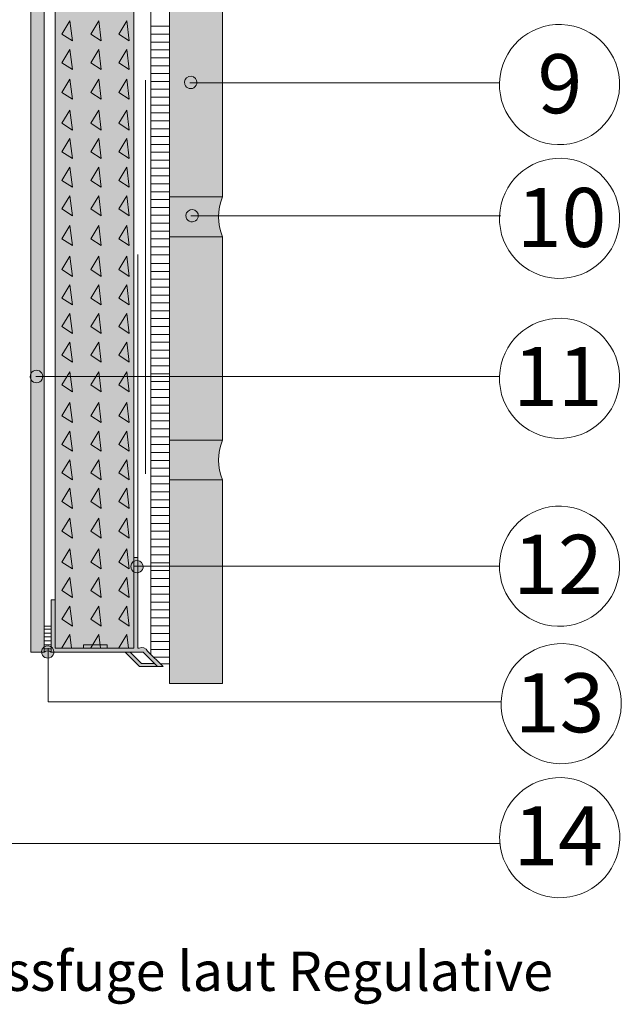
# Model space of a CAD drawing. Units: metres. Extents: x 20.74 to 21.96, y -12.64 to -6.77.
# Drawn here: x 21.44 to 21.59, y -12.14 to -11.89 of the extents above; entities that cross this region are included whole.
import ezdxf

# ---------------------------------------------------------------- set-up
doc = ezdxf.new("R2010")
doc.units = ezdxf.units.M
doc.header["$MEASUREMENT"] = 0
doc.linetypes.add('Strich 2_1mm', pattern=[0.015, 0.01, -0.005])
doc.linetypes.add('Strich 2_1mm-Kopie', pattern=[0.01, 0.005, -0.005])
for name, color, linetype in [('07 Beschriftung', 7, 'Continuous'), ('09 Linien', 7, 'Continuous'), ('09 Schraffuren', 7, 'Continuous'), ('0_10 solid', 7, 'Continuous'), ('Detailelemente', 7, 'Continuous')]:
    doc.layers.add(name, color=color, linetype=linetype)
doc.styles.add('ERSTELLTER_STIL_1', font='txt')

msp = doc.modelspace()

# ---------------------------------------------------------------- hatches: boundary and pattern name
at = {"layer": '09 Schraffuren', "linetype": 'Continuous', "lineweight": 13}
for color, points in [(9, [(21.44478285627739, -12.05382610311137), (21.44478285627739, -11.82720198913204), (21.46478285627738, -11.82720198913204), (21.46478285627738, -12.05382610311137)]), (7, [(21.47766783005853, -11.91064486522371, 0.9999999999999999), (21.4806708151026, -11.90968624036837, 0.9999999999999999)]), (7, [(21.47803913762451, -11.94449296240013, 0.9999999999999999), (21.48104212266858, -11.94353433754479, 0.9999999999999999)]), (7, [(21.43852387006582, -11.98532826698157, 0.9999999999999999), (21.44152685510989, -11.98436964212624, 0.9999999999999999)]), (8, [(21.44378286337695, -12.0548261038543), (21.46708286475442, -12.0548261038543), (21.47078286486156, -12.05852610396143), (21.47217938430583, -12.05852610396143), (21.46825581861187, -12.05458292793008, 0.3693590292478069), (21.46608286359874, -12.05382610269861), (21.46578286486181, -12.05382610269861), (21.46578286486181, -12.03082610294741), (21.46478288434425, -12.03082610294741), (21.46478285586363, -12.05382610269861), (21.44478285627739, -12.05382610311137), (21.44478285627739, -12.0415356226873), (21.44378286337695, -12.0415356226873)]), (7, [(21.46403399014454, -12.03360850844444, 0.9999999999999999), (21.46703697518861, -12.0326498835891, 0.9999999999999999)]), (7, [(21.441383831471, -12.05528090292401, 0.9999999999999999), (21.44438681651507, -12.05432227806867, 0.9999999999999999)]), (8, [(21.4519477022225, -12.05298668003927), (21.4519477022225, -12.05382610290499), (21.45799780804448, -12.05382610290499), (21.45799780804448, -12.05298668003927)]), (8, [(21.46251435414163, -12.0548261038543), (21.46621435424876, -12.05852610396143), (21.47078286486156, -12.05852610396143), (21.4707225583619, -12.05846579746177), (21.46998397673636, -12.05772721583623), (21.46670407680232, -12.05772721583623), (21.46380296482038, -12.0548261038543)])]:
    msp.add_hatch(color=color, dxfattribs=at).paths.add_polyline_path(points)
at = {"layer": '09 Schraffuren', "linetype": 'Continuous', "lineweight": 0, "true_color": 0x542800}
for points in [[(21.47378281622798, -11.88754899292832), (21.48728393760726, -11.88754899292832), (21.48728393760726, -11.9392464266652), (21.47378283179779, -11.9392464266652)], [(21.47378280806812, -11.94933883156001), (21.4872839294474, -11.94933883156001), (21.4872839294474, -12.00103626529688), (21.47378282363792, -12.00103626529688)], [(21.47378279990825, -12.01112867019169), (21.48728392128753, -12.01112867019169), (21.48728392128753, -12.06282610392856), (21.47378281547806, -12.06282610392856)]]:
    msp.add_hatch(color=38, dxfattribs=at).paths.add_polyline_path(points)
at = {"layer": '09 Schraffuren', "linetype": 'Continuous', "lineweight": 0, "true_color": 0x3f3f3f}
for points in [[(21.47378283179779, -11.9392464266652), (21.48728393760726, -11.9392464266652, 0.2024874493566851), (21.48728393760726, -11.94933883156001), (21.47378280806812, -11.94933883156001)], [(21.47378282363792, -12.00103626529688), (21.4872839294474, -12.00103626529688, 0.2024874493566851), (21.4872839294474, -12.01112867019169), (21.47378279990825, -12.01112867019169)]]:
    msp.add_hatch(color=250, dxfattribs=at).paths.add_polyline_path(points)
at = {"layer": '09 Schraffuren', "linetype": 'Continuous', "lineweight": 13}
h = msp.add_hatch(dxfattribs=at)
h.set_pattern_fill('Horizontal_0_2mm', color=8, style=0, pattern_type=2)
h.set_pattern_definition([(0, (0, 0), (0, 0.001), [])])
h.paths.add_polyline_path([(21.44378287896408, -12.04827020494178), (21.44378287896408, -12.0548261038623, 0.3271051732369271), (21.44195611771373, -12.0548261038623), (21.44195611896748, -12.04827172569019)])
at = {"layer": 'Detailelemente', "linetype": 'Continuous', "lineweight": 0}
msp.add_hatch(color=8, dxfattribs=at).paths.add_polyline_path([(21.32023341940619, -11.83346960241185), (21.319925770027, -11.83566619855813), (21.31995691714439, -12.06032610364448), (21.32331378566778, -12.06032610364448), (21.32334221378778, -11.83566619855813), (21.32351689885091, -11.83433934718351), (21.32405012317432, -11.83305202519059), (21.32495611706405, -11.83190226056126), (21.32600381020143, -11.83109833816348), (21.32729113219435, -11.83056511384007), (21.32867259809275, -11.83038323729927), (21.43350120759964, -11.83041389606113), (21.43447705041229, -11.83052851871693), (21.43568949962454, -11.83098486546566), (21.43668508847091, -11.83164374729244), (21.43753608112533, -11.83255298073933), (21.43815321506738, -11.8336346637853), (21.43850290406105, -11.83482991111866), (21.43856610425934, -11.83607365343536), (21.43856610425934, -12.0548261038623), (21.4419561193397, -12.0548261038623), (21.4419561193397, -11.83563410828516), (21.44166802263847, -11.83344581965246), (21.4408233734101, -11.83140665580733), (21.43947973061357, -11.82965558527122), (21.43772866346967, -11.82831194247469), (21.43568949962454, -11.82746729324632), (21.43324020445129, -11.8271791999373), (21.32843122903532, -11.8271791999373), (21.32623463288903, -11.827468388929), (21.32418772802879, -11.82831624040025), (21.32243001555246, -11.82966498507528), (21.32108127087744, -11.83142269755161)])

# ---------------------------------------------------------------- linework, layer by layer
at = {"layer": '09 Linien', "color": 7, "linetype": 'Continuous', "lineweight": 0}
for p, q in [((21.44478287184719, -11.71367213571025), (21.44478285627739, -12.04682110348362)), ((21.46478286603914, -11.71367213571025), (21.46478288021599, -12.04682110341748)), ((21.4690475606399, -12.05539078330806), (21.4690475606399, -11.71367213571025)), ((21.44851739668882, -11.89454133230756), (21.44647003439346, -11.89789156151816)), ((21.4491378095056, -11.89962871740514), (21.44851739668882, -11.89454133230756)), ((21.45587025396906, -11.89454133230756), (21.4538228916737, -11.89789156151816)), ((21.45649066678584, -11.89962871740514), (21.45587025396906, -11.89454133230756)), ((21.46296556553204, -11.89454133230756), (21.46091820323668, -11.89789156151816)), ((21.46358597834882, -11.89962871740514), (21.46296556553204, -11.89454133230756)), ((21.4690475450701, -11.89591266697956), (21.47378284070758, -11.89591266697956)), ((21.44647003439346, -11.89789156151816), (21.4491378095056, -11.89962871740514)), ((21.4538228916737, -11.89789156151816), (21.45649066678584, -11.89962871740514)), ((21.46091820323668, -11.89789156151816), (21.46358597834882, -11.89962871740514)), ((21.4690475450701, -11.89791266697956), (21.47378284070758, -11.89791266697956)), ((21.4690475450701, -11.89991266697956), (21.47378284070758, -11.89991266697956)), ((21.44851739668882, -11.90180016226386), (21.44647003439346, -11.90515039147445)), ((21.4491378095056, -11.90688754736143), (21.44851739668882, -11.90180016226386)), ((21.45587025396906, -11.90180016226386), (21.4538228916737, -11.90515039147445)), ((21.45649066678584, -11.90688754736143), (21.45587025396906, -11.90180016226386)), ((21.46296556553204, -11.90180016226386), (21.46091820323668, -11.90515039147445)), ((21.46358597834882, -11.90688754736143), (21.46296556553204, -11.90180016226386)), ((21.4690475450701, -11.90191266697956), (21.47378284070758, -11.90191266697956)), ((21.44647003439346, -11.90515039147445), (21.4491378095056, -11.90688754736143)), ((21.4538228916737, -11.90515039147445), (21.45649066678584, -11.90688754736143)), ((21.46091820323668, -11.90515039147445), (21.46358597834882, -11.90688754736143)), ((21.4690475450701, -11.90391266697956), (21.47378284070758, -11.90391266697956)), ((21.4690475450701, -11.90591266697956), (21.47378284070758, -11.90591266697956)), ((21.4690475450701, -11.90791266697956), (21.47378284070758, -11.90791266697956)), ((21.44851739668882, -11.90934261756377), (21.44647003439346, -11.91269284677437)), ((21.4491378095056, -11.91443000266134), (21.44851739668882, -11.90934261756377)), ((21.45587025396906, -11.90934261756377), (21.4538228916737, -11.91269284677437)), ((21.45649066678584, -11.91443000266134), (21.45587025396906, -11.90934261756377)), ((21.46296556553204, -11.90934261756377), (21.46091820323668, -11.91269284677437)), ((21.46358597834882, -11.91443000266134), (21.46296556553204, -11.90934261756377)), ((21.4690475450701, -11.90991266697956), (21.47378284070758, -11.90991266697956)), ((21.44647003439346, -11.91269284677437), (21.4491378095056, -11.91443000266134)), ((21.4538228916737, -11.91269284677437), (21.45649066678584, -11.91443000266134)), ((21.46091820323668, -11.91269284677437), (21.46358597834882, -11.91443000266134)), ((21.4690475450701, -11.91191266697956), (21.47378284070758, -11.91191266697956)), ((21.4690475450701, -11.91391266697956), (21.47378284070758, -11.91391266697956)), ((21.4690475450701, -11.91591266697956), (21.47378284070758, -11.91591266697956)), ((21.44851739668882, -11.91717404472129), (21.44647003439346, -11.92052427393189)), ((21.4491378095056, -11.92226142981886), (21.44851739668882, -11.91717404472129)), ((21.45587025396906, -11.91717404472129), (21.4538228916737, -11.92052427393189)), ((21.45649066678584, -11.92226142981886), (21.45587025396906, -11.91717404472129)), ((21.46296556553204, -11.91717404472129), (21.46091820323668, -11.92052427393189)), ((21.46358597834882, -11.92226142981886), (21.46296556553204, -11.91717404472129)), ((21.4690475450701, -11.91791266697956), (21.47378284070758, -11.91791266697956)), ((21.44647003439346, -11.92052427393189), (21.4491378095056, -11.92226142981886)), ((21.4538228916737, -11.92052427393189), (21.45649066678584, -11.92226142981886)), ((21.46091820323668, -11.92052427393189), (21.46358597834882, -11.92226142981886)), ((21.4690475450701, -11.91991266697956), (21.47378284070758, -11.91991266697956)), ((21.4690475450701, -11.92191266697956), (21.47378284070758, -11.92191266697956)), ((21.44851739668882, -11.92443287467758), (21.44647003439346, -11.92778310388818)), ((21.4491378095056, -11.92952025977516), (21.44851739668882, -11.92443287467758)), ((21.45587025396906, -11.92443287467758), (21.4538228916737, -11.92778310388818)), ((21.45649066678584, -11.92952025977516), (21.45587025396906, -11.92443287467758)), ((21.46296556553204, -11.92443287467758), (21.46091820323668, -11.92778310388818)), ((21.46358597834882, -11.92952025977516), (21.46296556553204, -11.92443287467758)), ((21.4690475450701, -11.92391266697956), (21.47378284070758, -11.92391266697956)), ((21.4690475450701, -11.92591266697956), (21.47378284070758, -11.92591266697956)), ((21.44647003439346, -11.92778310388818), (21.4491378095056, -11.92952025977516)), ((21.4538228916737, -11.92778310388818), (21.45649066678584, -11.92952025977516)), ((21.46091820323668, -11.92778310388818), (21.46358597834882, -11.92952025977516)), ((21.4690475450701, -11.92791266697956), (21.47378284070758, -11.92791266697956)), ((21.4690475450701, -11.92991266697956), (21.47378284070758, -11.92991266697956)), ((21.44851739668882, -11.93169170463387), (21.44647003439346, -11.93504193384447)), ((21.4491378095056, -11.93677908973145), (21.44851739668882, -11.93169170463387)), ((21.45587025396906, -11.93169170463387), (21.4538228916737, -11.93504193384447)), ((21.45649066678584, -11.93677908973145), (21.45587025396906, -11.93169170463387)), ((21.46296556553204, -11.93169170463387), (21.46091820323668, -11.93504193384447)), ((21.46358597834882, -11.93677908973145), (21.46296556553204, -11.93169170463387)), ((21.4690475450701, -11.93191266697956), (21.47378284070758, -11.93191266697956)), ((21.44647003439346, -11.93504193384447), (21.4491378095056, -11.93677908973145)), ((21.4538228916737, -11.93504193384447), (21.45649066678584, -11.93677908973145)), ((21.46091820323668, -11.93504193384447), (21.46358597834882, -11.93677908973145)), ((21.4690475450701, -11.93391266697956), (21.47378284070758, -11.93391266697956)), ((21.4690475450701, -11.93591266697956), (21.47378284070758, -11.93591266697956)), ((21.4690475450701, -11.93791266697956), (21.47378284070758, -11.93791266697956)), ((21.4690475450701, -11.93791266697956), (21.47378284070758, -11.93791266697956)), ((21.44851739668882, -11.93895053459017), (21.44647003439346, -11.94230076380077)), ((21.4491378095056, -11.94403791968774), (21.44851739668882, -11.93895053459017)), ((21.45587025396906, -11.93895053459017), (21.4538228916737, -11.94230076380077)), ((21.45649066678584, -11.94403791968774), (21.45587025396906, -11.93895053459017)), ((21.46296556553204, -11.93895053459017), (21.46091820323668, -11.94230076380077)), ((21.46358597834882, -11.94403791968774), (21.46296556553204, -11.93895053459017)), ((21.4690475450701, -11.93991266697956), (21.47378284070758, -11.93991266697956)), ((21.44647003439346, -11.94230076380077), (21.4491378095056, -11.94403791968774)), ((21.4538228916737, -11.94230076380077), (21.45649066678584, -11.94403791968774)), ((21.46091820323668, -11.94230076380077), (21.46358597834882, -11.94403791968774)), ((21.4690475450701, -11.94191266697956), (21.47378284070758, -11.94191266697956)), ((21.4690475450701, -11.94391266697956), (21.47378284070758, -11.94391266697956)), ((21.4690475450701, -11.94591266697956), (21.47378284070758, -11.94591266697956)), ((21.44851739668882, -11.94649298989009), (21.44647003439346, -11.94984321910068)), ((21.4491378095056, -11.95158037498766), (21.44851739668882, -11.94649298989009)), ((21.45587025396906, -11.94649298989009), (21.4538228916737, -11.94984321910068)), ((21.45649066678584, -11.95158037498766), (21.45587025396906, -11.94649298989009)), ((21.46296556553204, -11.94649298989009), (21.46091820323668, -11.94984321910068)), ((21.46358597834882, -11.95158037498766), (21.46296556553204, -11.94649298989009)), ((21.4690475450701, -11.94791266697956), (21.47378284070758, -11.94791266697956)), ((21.44647003439346, -11.94984321910068), (21.4491378095056, -11.95158037498766)), ((21.4538228916737, -11.94984321910068), (21.45649066678584, -11.95158037498766)), ((21.46091820323668, -11.94984321910068), (21.46358597834882, -11.95158037498766)), ((21.4690475450701, -11.94991266697956), (21.47378284070758, -11.94991266697956)), ((21.4690475450701, -11.95191266697956), (21.47378284070758, -11.95191266697956)), ((21.44851739668882, -11.9543244170476), (21.44647003439346, -11.95767464625819)), ((21.4491378095056, -11.95941180214517), (21.44851739668882, -11.9543244170476)), ((21.45587025396906, -11.9543244170476), (21.4538228916737, -11.95767464625819)), ((21.45649066678584, -11.95941180214517), (21.45587025396906, -11.9543244170476)), ((21.46296556553204, -11.9543244170476), (21.46091820323668, -11.95767464625819)), ((21.46358597834882, -11.95941180214517), (21.46296556553204, -11.9543244170476)), ((21.4690475450701, -11.95391266697956), (21.47378284070758, -11.95391266697956)), ((21.44647003439346, -11.95767464625819), (21.4491378095056, -11.95941180214517)), ((21.4538228916737, -11.95767464625819), (21.45649066678584, -11.95941180214517)), ((21.46091820323668, -11.95767464625819), (21.46358597834882, -11.95941180214517)), ((21.4690475450701, -11.95615138574004), (21.47378284070758, -11.95615138574004)), ((21.4690475450701, -11.95815138574004), (21.47378284070758, -11.95815138574004)), ((21.4690475450701, -11.96015138574004), (21.47378284070758, -11.96015138574004)), ((21.44851739668882, -11.96158324700389), (21.44647003439346, -11.96493347621449)), ((21.4491378095056, -11.96667063210147), (21.44851739668882, -11.96158324700389)), ((21.45587025396906, -11.96158324700389), (21.4538228916737, -11.96493347621449)), ((21.45649066678584, -11.96667063210147), (21.45587025396906, -11.96158324700389)), ((21.46296556553204, -11.96158324700389), (21.46091820323668, -11.96493347621449)), ((21.46358597834882, -11.96667063210147), (21.46296556553204, -11.96158324700389)), ((21.4690475450701, -11.96215138574004), (21.47378284070758, -11.96215138574004)), ((21.44647003439346, -11.96493347621449), (21.4491378095056, -11.96667063210147)), ((21.4538228916737, -11.96493347621449), (21.45649066678584, -11.96667063210147)), ((21.46091820323668, -11.96493347621449), (21.46358597834882, -11.96667063210147)), ((21.4690475450701, -11.96415138574004), (21.47378284070758, -11.96415138574004)), ((21.4690475450701, -11.96615138574004), (21.47378284070758, -11.96615138574004)), ((21.4690475450701, -11.96815138574004), (21.47378284070758, -11.96815138574004)), ((21.44851739668882, -11.96884207696019), (21.44647003439346, -11.97219230617078)), ((21.4491378095056, -11.97392946205776), (21.44851739668882, -11.96884207696019)), ((21.45587025396906, -11.96884207696019), (21.4538228916737, -11.97219230617078)), ((21.45649066678584, -11.97392946205776), (21.45587025396906, -11.96884207696019)), ((21.46296556553204, -11.96884207696019), (21.46091820323668, -11.97219230617078)), ((21.46358597834882, -11.97392946205776), (21.46296556553204, -11.96884207696019)), ((21.4690475450701, -11.97015138574004), (21.47378284070758, -11.97015138574004)), ((21.4690475450701, -11.97015138574004), (21.47378284070758, -11.97015138574004)), ((21.44647003439346, -11.97219230617078), (21.4491378095056, -11.97392946205776)), ((21.4538228916737, -11.97219230617078), (21.45649066678584, -11.97392946205776)), ((21.46091820323668, -11.97219230617078), (21.46358597834882, -11.97392946205776)), ((21.4690475450701, -11.97215138574004), (21.47378284070758, -11.97215138574004)), ((21.4690475450701, -11.97415138574004), (21.47378284070758, -11.97415138574004)), ((21.44851739668882, -11.97610090691648), (21.44647003439346, -11.97945113612708)), ((21.4491378095056, -11.98118829201405), (21.44851739668882, -11.97610090691648)), ((21.45587025396906, -11.97610090691648), (21.4538228916737, -11.97945113612708)), ((21.45649066678584, -11.98118829201405), (21.45587025396906, -11.97610090691648)), ((21.46296556553204, -11.97610090691648), (21.46091820323668, -11.97945113612708)), ((21.46358597834882, -11.98118829201405), (21.46296556553204, -11.97610090691648)), ((21.4690475450701, -11.97615138574004), (21.47378284070758, -11.97615138574004)), ((21.4690475450701, -11.97815138574004), (21.47378284070758, -11.97815138574004)), ((21.44647003439346, -11.97945113612708), (21.4491378095056, -11.98118829201405)), ((21.4538228916737, -11.97945113612708), (21.45649066678584, -11.98118829201405)), ((21.46091820323668, -11.97945113612708), (21.46358597834882, -11.98118829201405)), ((21.4690475450701, -11.98015138574004), (21.47378284070758, -11.98015138574004)), ((21.4690475450701, -11.98215138574004), (21.47378284070758, -11.98215138574004)), ((21.44851739668882, -11.98364336221639), (21.44647003439346, -11.98699359142699)), ((21.4491378095056, -11.98873074731397), (21.44851739668882, -11.98364336221639)), ((21.45587025396906, -11.98364336221639), (21.4538228916737, -11.98699359142699)), ((21.45649066678584, -11.98873074731397), (21.45587025396906, -11.98364336221639)), ((21.46296556553204, -11.98364336221639), (21.46091820323668, -11.98699359142699)), ((21.46358597834882, -11.98873074731397), (21.46296556553204, -11.98364336221639)), ((21.4690475450701, -11.98415138574004), (21.47378284070758, -11.98415138574004)), ((21.44647003439346, -11.98699359142699), (21.4491378095056, -11.98873074731397)), ((21.4538228916737, -11.98699359142699), (21.45649066678584, -11.98873074731397)), ((21.46091820323668, -11.98699359142699), (21.46358597834882, -11.98873074731397)), ((21.4690475450701, -11.98615138574004), (21.47378284070758, -11.98615138574004)), ((21.4690475450701, -11.98815138574004), (21.47378284070758, -11.98815138574004)), ((21.4690475450701, -11.99015138574004), (21.47378284070758, -11.99015138574004)), ((21.44851739668882, -11.99147478937391), (21.44647003439346, -11.99482501858451)), ((21.4491378095056, -11.99656217447148), (21.44851739668882, -11.99147478937391)), ((21.45587025396906, -11.99147478937391), (21.4538228916737, -11.99482501858451)), ((21.45649066678584, -11.99656217447148), (21.45587025396906, -11.99147478937391)), ((21.46296556553204, -11.99147478937391), (21.46091820323668, -11.99482501858451)), ((21.46358597834882, -11.99656217447148), (21.46296556553204, -11.99147478937391)), ((21.4690475450701, -11.99215138574004), (21.47378284070758, -11.99215138574004)), ((21.44647003439346, -11.99482501858451), (21.4491378095056, -11.99656217447148)), ((21.4538228916737, -11.99482501858451), (21.45649066678584, -11.99656217447148)), ((21.46091820323668, -11.99482501858451), (21.46358597834882, -11.99656217447148)), ((21.4690475450701, -11.99415138574004), (21.47378284070758, -11.99415138574004)), ((21.4690475450701, -11.99615138574004), (21.47378284070758, -11.99615138574004)), ((21.4690475450701, -11.99815138574004), (21.47378284070758, -11.99815138574004)), ((21.44851739668882, -11.9987336193302), (21.44647003439346, -12.0020838485408)), ((21.4491378095056, -12.00382100442777), (21.44851739668882, -11.9987336193302)), ((21.45587025396906, -11.9987336193302), (21.4538228916737, -12.0020838485408)), ((21.45649066678584, -12.00382100442777), (21.45587025396906, -11.9987336193302)), ((21.46296556553204, -11.9987336193302), (21.46091820323668, -12.0020838485408)), ((21.46358597834882, -12.00382100442777), (21.46296556553204, -11.9987336193302)), ((21.4690475450701, -12.00015138574004), (21.47378284070758, -12.00015138574004)), ((21.44647003439346, -12.0020838485408), (21.4491378095056, -12.00382100442777)), ((21.4538228916737, -12.0020838485408), (21.45649066678584, -12.00382100442777)), ((21.46091820323668, -12.0020838485408), (21.46358597834882, -12.00382100442777)), ((21.4690475450701, -12.00215138574004), (21.47378284070758, -12.00215138574004)), ((21.44851739668882, -12.0059924492865), (21.44647003439346, -12.0093426784971)), ((21.4491378095056, -12.01107983438407), (21.44851739668882, -12.0059924492865)), ((21.45587025396906, -12.0059924492865), (21.4538228916737, -12.0093426784971)), ((21.45649066678584, -12.01107983438407), (21.45587025396906, -12.0059924492865)), ((21.46296556553204, -12.0059924492865), (21.46091820323668, -12.0093426784971)), ((21.46358597834882, -12.01107983438407), (21.46296556553204, -12.0059924492865)), ((21.4690475450701, -12.00415138574004), (21.47378284070758, -12.00415138574004)), ((21.4690475450701, -12.00615138574004), (21.47378284070758, -12.00615138574004)), ((21.4690475450701, -12.00815138574004), (21.47378284070758, -12.00815138574004)), ((21.44647003439346, -12.0093426784971), (21.4491378095056, -12.01107983438407)), ((21.4538228916737, -12.0093426784971), (21.45649066678584, -12.01107983438407)), ((21.46091820323668, -12.0093426784971), (21.46358597834882, -12.01107983438407)), ((21.4690475450701, -12.01015138574004), (21.47378284070758, -12.01015138574004)), ((21.44851739668882, -12.01325127924279), (21.44647003439346, -12.01660150845339)), ((21.4491378095056, -12.01833866434037), (21.44851739668882, -12.01325127924279)), ((21.45587025396906, -12.01325127924279), (21.4538228916737, -12.01660150845339)), ((21.45649066678584, -12.01833866434037), (21.45587025396906, -12.01325127924279)), ((21.46296556553204, -12.01325127924279), (21.46091820323668, -12.01660150845339)), ((21.46358597834882, -12.01833866434037), (21.46296556553204, -12.01325127924279)), ((21.4690475450701, -12.01215138574004), (21.47378284070758, -12.01215138574004)), ((21.4690475450701, -12.01415138574004), (21.47378284070758, -12.01415138574004)), ((21.44647003439346, -12.01660150845339), (21.4491378095056, -12.01833866434037)), ((21.4538228916737, -12.01660150845339), (21.45649066678584, -12.01833866434037)), ((21.46091820323668, -12.01660150845339), (21.46358597834882, -12.01833866434037)), ((21.4690475450701, -12.01615138574004), (21.47378284070758, -12.01615138574004)), ((21.4690475450701, -12.01815138574004), (21.47378284070758, -12.01815138574004)), ((21.44851739668882, -12.0207937345427), (21.44647003439346, -12.0241439637533)), ((21.4491378095056, -12.02588111964028), (21.44851739668882, -12.0207937345427)), ((21.45587025396906, -12.0207937345427), (21.4538228916737, -12.0241439637533)), ((21.45649066678584, -12.02588111964028), (21.45587025396906, -12.0207937345427)), ((21.46296556553204, -12.0207937345427), (21.46091820323668, -12.0241439637533)), ((21.46358597834882, -12.02588111964028), (21.46296556553204, -12.0207937345427)), ((21.4690475450701, -12.02015138574004), (21.47378284070758, -12.02015138574004)), ((21.4690475450701, -12.02015138574004), (21.47078284070758, -12.02015138574004)), ((21.4690475450701, -12.02215138574004), (21.47378284070758, -12.02215138574004)), ((21.4690475450701, -12.02215138574004), (21.47378284070758, -12.02215138574004)), ((21.44647003439346, -12.0241439637533), (21.4491378095056, -12.02588111964028)), ((21.4538228916737, -12.0241439637533), (21.45649066678584, -12.02588111964028)), ((21.46091820323668, -12.0241439637533), (21.46358597834882, -12.02588111964028)), ((21.4690475450701, -12.02415138574004), (21.47378284070758, -12.02415138574004)), ((21.4690475450701, -12.02615138574004), (21.47378284070758, -12.02615138574004)), ((21.4690475450701, -12.02815138574004), (21.47378284070758, -12.02815138574004)), ((21.44851739668882, -12.02862516170022), (21.44647003439346, -12.03197539091082)), ((21.4491378095056, -12.03371254679779), (21.44851739668882, -12.02862516170022)), ((21.45587025396906, -12.02862516170022), (21.4538228916737, -12.03197539091082)), ((21.45649066678584, -12.03371254679779), (21.45587025396906, -12.02862516170022)), ((21.46296556553204, -12.02862516170022), (21.46091820323668, -12.03197539091082)), ((21.46358597834882, -12.03371254679779), (21.46296556553204, -12.02862516170022)), ((21.4690475450701, -12.03015138574004), (21.47378284070758, -12.03015138574004)), ((21.44647003439346, -12.03197539091082), (21.4491378095056, -12.03371254679779)), ((21.4538228916737, -12.03197539091082), (21.45649066678584, -12.03371254679779)), ((21.46091820323668, -12.03197539091082), (21.46358597834882, -12.03371254679779)), ((21.4690475450701, -12.03215138574004), (21.47378284070758, -12.03215138574004)), ((21.44851739668882, -12.03588399165652), (21.44647003439346, -12.03923422086711)), ((21.4491378095056, -12.04097137675409), (21.44851739668882, -12.03588399165652)), ((21.45587025396906, -12.03588399165652), (21.4538228916737, -12.03923422086711)), ((21.45649066678584, -12.04097137675409), (21.45587025396906, -12.03588399165652)), ((21.46296556553204, -12.03588399165652), (21.46091820323668, -12.03923422086711)), ((21.46358597834882, -12.04097137675409), (21.46296556553204, -12.03588399165652)), ((21.4690475450701, -12.03415138574004), (21.47378284070758, -12.03415138574004)), ((21.4690475450701, -12.03615138574004), (21.47378284070758, -12.03615138574004)), ((21.4690475450701, -12.03815138574004), (21.47378284070758, -12.03815138574004)), ((21.44647003439346, -12.03923422086711), (21.4491378095056, -12.04097137675409)), ((21.4538228916737, -12.03923422086711), (21.45649066678584, -12.04097137675409)), ((21.46091820323668, -12.03923422086711), (21.46358597834882, -12.04097137675409)), ((21.4690475450701, -12.04015138574004), (21.47378284070758, -12.04015138574004)), ((21.44851739668882, -12.04314282161281), (21.44647003439346, -12.0464930508234)), ((21.4491378095056, -12.04823020671038), (21.44851739668882, -12.04314282161281)), ((21.45587025396906, -12.04314282161281), (21.4538228916737, -12.0464930508234)), ((21.45649066678584, -12.04823020671038), (21.45587025396906, -12.04314282161281)), ((21.46296556553204, -12.04314282161281), (21.46091820323668, -12.0464930508234)), ((21.46358597834882, -12.04823020671038), (21.46296556553204, -12.04314282161281)), ((21.4690475450701, -12.04215138574004), (21.47378284070758, -12.04215138574004)), ((21.4690475450701, -12.04415138574004), (21.47378284070758, -12.04415138574004)), ((21.44647003439346, -12.0464930508234), (21.4491378095056, -12.04823020671038)), ((21.4538228916737, -12.0464930508234), (21.45649066678584, -12.04823020671038)), ((21.46091820323668, -12.0464930508234), (21.46358597834882, -12.04823020671038)), ((21.4690475450701, -12.04615138574004), (21.47378284070758, -12.04615138574004)), ((21.4690475450701, -12.04815138574004), (21.47378284070758, -12.04815138574004)), ((21.44851739668882, -12.0504016515691), (21.44647003439346, -12.0537518807797)), ((21.44893501273057, -12.05382610311137), (21.44851739668882, -12.0504016515691)), ((21.45587025396906, -12.0504016515691), (21.4538228916737, -12.0537518807797)), ((21.4562878700108, -12.05382610311137), (21.45587025396906, -12.0504016515691)), ((21.46296556553204, -12.0504016515691), (21.46091820323668, -12.0537518807797)), ((21.46338318157378, -12.05382610311137), (21.46296556553204, -12.0504016515691)), ((21.4690475450701, -12.05015138574004), (21.47378284070758, -12.05015138574004)), ((21.4690475450701, -12.05215138574004), (21.47378284070758, -12.05215138574004)), ((21.44647003439346, -12.0537518807797), (21.44658401868853, -12.05382610311137)), ((21.4538228916737, -12.0537518807797), (21.45393687596877, -12.05382610311137)), ((21.46091820323668, -12.0537518807797), (21.46103218753175, -12.05382610311137)), ((21.4690475450701, -12.05415138574004), (21.47378284070758, -12.05415138574004)), ((21.4698081630713, -12.05615138574004), (21.47378284070758, -12.05615138574004)), ((21.47148288080363, -12.05782610347365), (21.47378282513777, -12.05782610347365))]:
    msp.add_line(p, q, dxfattribs=at)
at = {"layer": '09 Linien', "color": 7, "linetype": 'Continuous', "lineweight": 13}
for p, q in [((21.55760031549719, -11.91023087842396), (21.47899034119517, -11.91023087842396)), ((21.47923564421053, -11.94402931895709), (21.5579069989438, -11.94402931895709)), ((21.55760031549719, -11.9848489545539), (21.4398998432208, -11.9848489545539)), ((21.46478288004577, -12.03305469693347), (21.55759303659616, -12.03305469693347))]:
    msp.add_line(p, q, dxfattribs=at)
at = {"layer": '09 Linien', "color": 7, "linetype": 'Strich 2_1mm-Kopie', "lineweight": 0}
msp.add_line((21.46578286486181, -12.05382610269861), (21.46578286486181, -11.91132501242861), dxfattribs=at)
at = {"layer": '09 Linien', "color": 7, "linetype": 'Strich 2_1mm', "lineweight": 0, "flags": 128}
msp.add_lwpolyline([(21.46775971151419, -11.71367213571027), (21.46308902114379, -11.71750400438791), (21.46308902114379, -11.77710414490931), (21.46767315889174, -11.78168828265726), (21.46767315889174, -12.05082110378804)], dxfattribs=at)
at = {"layer": '09 Linien', "color": 7, "linetype": 'Continuous', "lineweight": 13, "flags": 128}
for points in [[(21.30074097166168, -12.04649714975451), (21.30074097166168, -12.1034190986663), (21.55760031549719, -12.1034190986663)], [(21.55801933250005, -12.06746757730328), (21.4429818321536, -12.06746757730328), (21.4429818321536, -12.05384390211623)]]:
    msp.add_lwpolyline(points, dxfattribs=at)
at = {"layer": '09 Linien', "color": 7, "linetype": 'Continuous', "lineweight": 0, "flags": 128}
msp.add_lwpolyline([(21.45799780804448, -12.05382610290499), (21.4519477022225, -12.05382610290499), (21.4519477022225, -12.05298668003927), (21.45799780804448, -12.05298668003927)], close=True, dxfattribs=at)
msp.add_lwpolyline([(21.47078286486156, -12.05852610396143), (21.46621435424876, -12.05852610396143)], dxfattribs=at)
at = {"layer": '09 Linien', "color": 7, "linetype": 'Continuous', "lineweight": 13}
for centre, radius, start, end in [((21.57285333661376, -11.91070243439021), 0.01526030858836371, 178.2292318582473, 177.9545915102082), ((21.57285333661376, -11.94468488936255), 0.01526030858836409, 178.2292318582006, 177.9545915101682), ((21.57285333661376, -11.98532051052015), 0.01526030858836371, 178.2292318582473, 177.9545915102082), ((21.57285333661376, -12.0330385233516), 0.01526030858836054, 178.2292318582003, 177.9545915101677), ((21.57327235361663, -12.06793913326954), 0.0152603085883606, 178.2292318581935, 177.9545915101611), ((21.57289577917559, -12.10197033285427), 0.0152603085883606, 178.2292318581935, 177.9545915101611)]:
    msp.add_arc(centre, radius, start, end, dxfattribs=at)
at = {"layer": '09 Schraffuren', "color": 7, "linetype": 'Continuous', "lineweight": 0, "flags": 128}
for points in [[(21.47378281622798, -11.88754899292832), (21.48728393760726, -11.88754899292832), (21.48728393760726, -11.9392464266652), (21.47378283179779, -11.9392464266652)], [(21.47378280806812, -11.94933883156001), (21.4872839294474, -11.94933883156001), (21.4872839294474, -12.00103626529688), (21.47378282363792, -12.00103626529688)], [(21.47378279990825, -12.01112867019169), (21.48728392128753, -12.01112867019169), (21.48728392128753, -12.06282610392856), (21.47378281547806, -12.06282610392856)], [(21.4519477022225, -12.05298668003927), (21.4519477022225, -12.05382610290499), (21.45799780804448, -12.05382610290499), (21.45799780804448, -12.05298668003927)], [(21.46251435414163, -12.0548261038543), (21.46621435424876, -12.05852610396143), (21.47078286486156, -12.05852610396143), (21.4707225583619, -12.05846579746177), (21.46998397673636, -12.05772721583623), (21.46670407680232, -12.05772721583623), (21.46380296482038, -12.0548261038543)]]:
    msp.add_lwpolyline(points, close=True, dxfattribs=at)
for points in [[(21.47766783005853, -11.91064486522371, 0.9999999999999999), (21.4806708151026, -11.90968624036837, 0.9999999999999999)], [(21.47378283179779, -11.9392464266652), (21.48728393760726, -11.9392464266652, 0.2024874493566851), (21.48728393760726, -11.94933883156001), (21.47378280806812, -11.94933883156001)], [(21.47803913762451, -11.94449296240013, 0.9999999999999999), (21.48104212266858, -11.94353433754479, 0.9999999999999999)], [(21.43852387006582, -11.98532826698157, 0.9999999999999999), (21.44152685510989, -11.98436964212624, 0.9999999999999999)], [(21.47378282363792, -12.00103626529688), (21.4872839294474, -12.00103626529688, 0.2024874493566851), (21.4872839294474, -12.01112867019169), (21.47378279990825, -12.01112867019169)], [(21.44378286337695, -12.0548261038543), (21.46708286475442, -12.0548261038543), (21.47078286486156, -12.05852610396143), (21.47217938430583, -12.05852610396143), (21.46825581861187, -12.05458292793008, 0.3693590292478069), (21.46608286359874, -12.05382610269861), (21.46578286486181, -12.05382610269861), (21.46578286486181, -12.03082610294741), (21.46478288434425, -12.03082610294741), (21.46478285586363, -12.05382610269861), (21.44478285627739, -12.05382610311137), (21.44478285627739, -12.0415356226873), (21.44378286337695, -12.0415356226873)], [(21.46403399014454, -12.03360850844444, 0.9999999999999999), (21.46703697518861, -12.0326498835891, 0.9999999999999999)], [(21.44378287896408, -12.04827020494178), (21.44378287896408, -12.0548261038623, 0.3271051732369271), (21.44195611771373, -12.0548261038623), (21.44195611896748, -12.04827172569019)], [(21.441383831471, -12.05528090292401, 0.9999999999999999), (21.44438681651507, -12.05432227806867, 0.9999999999999999)]]:
    msp.add_lwpolyline(points, format="xyb", close=True, dxfattribs=at)
at = {"layer": '0_10 solid', "color": 7, "linetype": 'Continuous', "lineweight": 0}
for q in [(21.43856610365591, -11.83605050236408), (21.44195611771373, -12.0548261038623)]:
    msp.add_line((21.43856610365591, -12.0548261038623), q, dxfattribs=at)
at = {"layer": 'Detailelemente', "color": 7, "linetype": 'Continuous', "lineweight": 0, "flags": 128}
msp.add_lwpolyline([(21.43856610425934, -11.83607365343536), (21.43856610425934, -12.0548261038623), (21.4419561193397, -12.0548261038623), (21.4419561193397, -11.83563410828516)], dxfattribs=at)

# ---------------------------------------------------------------- texts
at = {"layer": '07 Beschriftung', "color": 7, "linetype": 'Continuous', "lineweight": 13, "attachment_point": 7, "style": 'ERSTELLTER_STIL_1'}
for s, insert, char_height in [('\\A1;{\\pql;\\fArial|b0|i0|c0|p38;9}', (21.5672700139847, -11.91798384190763), 0.015), ('\\A1;{\\pql;\\fArial|b0|i0|c0|p38;1\\fArial|b0|i0|c0|p38;0}', (21.5620264918852, -11.95194943848633), 0.015), ('\\A1;{\\pql;\\fArial|b0|i0|c0|p38;1\\fArial|b0|i0|c0|p38;1}', (21.56109518654563, -11.99233820250108), 0.015), ('\\A1;{\\pql;\\fArial|b0|i0|c0|p38;1\\fArial|b0|i0|c0|p38;2}', (21.56109518654563, -12.04005621533252), 0.015), ('\\A1;{\\pql;\\fArial|b0|i0|c0|p38;1\\fArial|b0|i0|c0|p38;3}', (21.56151420354849, -12.0752139681076), 0.015), ('\\A1;{\\pql;\\fArial|b0|i0|c0|p38;1\\fArial|b0|i0|c0|p38;4}', (21.56113762910745, -12.10898802483519), 0.015), ('\\A1;{\\pql;\\fArial|b0|i0|c0|p38;Ausführung Bauanschlussfuge laut Regulative}', (21.28072498007927, -12.14089035859712), 0.01)]:
    msp.add_mtext(s, dxfattribs=dict(at, insert=insert, char_height=char_height))

doc.saveas('drawing.dxf')
